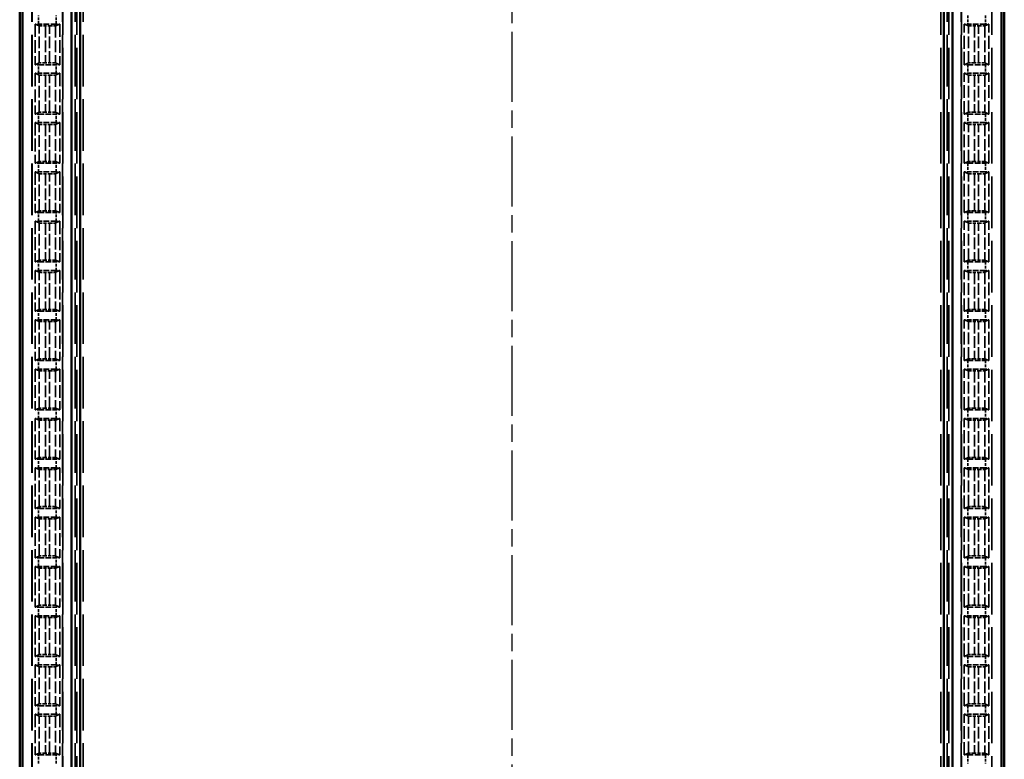
# Model space of a CAD drawing. Units: millimetres. Extents: x 1 to 840, y 1 to 593.
# Drawn here: x 271 to 351, y 238 to 299 of the extents above; entities that cross this region are included whole.
import ezdxf

# ---------------------------------------------------------------- set-up
doc = ezdxf.new("R2010")
doc.units = ezdxf.units.MM
for name, pattern in [('CHAIN', [0.3543, 0.2362, -0.0295, 0.0591, -0.0295]), ('DASH_DOT', [0.37, 0.24, -0.06, 0.01, -0.06]), ('DASHED', [0.2067, 0.1654, -0.0413])]:
    doc.linetypes.add(name, pattern=pattern)
for name, color, linetype, lineweight in [('Mittellinie (ISO)', 1, 'DASH_DOT', 25), ('Sichtbar (ISO)', 7, 'Continuous', 50), ('Verdeckt (ISO)', 5, 'DASHED', 35), ('Verdeckt schmal (ISO)', 5, 'DASHED', 35)]:
    doc.layers.add(name, color=color, linetype=linetype, lineweight=lineweight)

msp = doc.modelspace()

# ---------------------------------------------------------------- linework, layer by layer
at = {"layer": 'Mittellinie (ISO)', "linetype": 'CHAIN', "ltscale": 23.990969}
msp.add_line((310.8573231, 425.0295057), (310.8573231, 180.0295057), dxfattribs=at)
at = {"layer": 'Sichtbar (ISO)'}
for p, q in [((270.8573231, 416.5300197), (270.8573231, 188.5289917)), ((350.8573231, 188.5289917), (350.8573231, 416.5300197)), ((271.0798653, 193.9378326), (271.0798653, 411.1211788)), ((350.6347809, 411.1211788), (350.6347809, 193.9378326)), ((275.0798653, 409.2295057), (275.0798653, 195.8295057)), ((346.6347809, 195.8295057), (346.6347809, 409.2295057)), ((275.7735962, 196.4207788), (275.7735962, 408.6382326)), ((275.7823231, 408.6295057), (275.7823231, 196.4295057)), ((345.9323231, 196.4295057), (345.9323231, 408.6295057)), ((345.94105, 408.6382326), (345.94105, 196.4207788))]:
    msp.add_line(p, q, dxfattribs=at)
at = {"layer": 'Verdeckt (ISO)', "ltscale": 25.30237}
for p, q in [((271.8573231, 407.1295057), (271.8573231, 197.9295057)), ((274.3573231, 197.9295057), (274.3573231, 407.1295057)), ((275.3573231, 407.1295057), (275.3573231, 197.9295057)), ((346.3573231, 197.9295057), (346.3573231, 407.1295057)), ((347.3573231, 407.1295057), (347.3573231, 197.9295057)), ((349.8573231, 197.9295057), (349.8573231, 407.1295057))]:
    msp.add_line(p, q, dxfattribs=at)
at = {"layer": 'Verdeckt (ISO)', "ltscale": 29.513205}
for p, q in [((272.1073231, 298.1764586), (272.4439042, 298.0338441)), ((273.770742, 298.0338441), (274.1073231, 298.1764586)), ((347.6073231, 298.1764586), (347.9439042, 298.0338441)), ((349.270742, 298.0338441), (349.6073231, 298.1764586)), ((272.4439042, 295.0131673), (272.1073231, 294.8705528)), ((274.1073231, 294.8705528), (273.770742, 295.0131673)), ((347.9439042, 295.0131673), (347.6073231, 294.8705528)), ((349.6073231, 294.8705528), (349.270742, 295.0131673)), ((272.1073231, 294.1724586), (272.4439042, 294.0298441)), ((273.770742, 294.0298441), (274.1073231, 294.1724586)), ((347.6073231, 294.1724586), (347.9439042, 294.0298441)), ((349.270742, 294.0298441), (349.6073231, 294.1724586)), ((272.4439042, 291.0091673), (272.1073231, 290.8665528)), ((274.1073231, 290.8665528), (273.770742, 291.0091673)), ((347.9439042, 291.0091673), (347.6073231, 290.8665528)), ((349.6073231, 290.8665528), (349.270742, 291.0091673)), ((272.1073231, 290.1684586), (272.4439042, 290.0258441)), ((273.770742, 290.0258441), (274.1073231, 290.1684586)), ((347.6073231, 290.1684586), (347.9439042, 290.0258441)), ((349.270742, 290.0258441), (349.6073231, 290.1684586)), ((272.4439042, 287.0051673), (272.1073231, 286.8625528)), ((274.1073231, 286.8625528), (273.770742, 287.0051673)), ((347.9439042, 287.0051673), (347.6073231, 286.8625528)), ((349.6073231, 286.8625528), (349.270742, 287.0051673)), ((272.1073231, 286.1644586), (272.4439042, 286.0218441)), ((273.770742, 286.0218441), (274.1073231, 286.1644586)), ((347.6073231, 286.1644586), (347.9439042, 286.0218441)), ((349.270742, 286.0218441), (349.6073231, 286.1644586)), ((272.4439042, 283.0011673), (272.1073231, 282.8585528)), ((274.1073231, 282.8585528), (273.770742, 283.0011673)), ((347.9439042, 283.0011673), (347.6073231, 282.8585528)), ((349.6073231, 282.8585528), (349.270742, 283.0011673)), ((272.1073231, 282.1604586), (272.4439042, 282.0178441)), ((273.770742, 282.0178441), (274.1073231, 282.1604586)), ((347.6073231, 282.1604586), (347.9439042, 282.0178441)), ((349.270742, 282.0178441), (349.6073231, 282.1604586)), ((272.4439042, 278.9971673), (272.1073231, 278.8545528)), ((274.1073231, 278.8545528), (273.770742, 278.9971673)), ((347.9439042, 278.9971673), (347.6073231, 278.8545528)), ((349.6073231, 278.8545528), (349.270742, 278.9971673)), ((272.1073231, 278.1564586), (272.4439042, 278.0138441)), ((273.770742, 278.0138441), (274.1073231, 278.1564586)), ((347.6073231, 278.1564586), (347.9439042, 278.0138441)), ((349.270742, 278.0138441), (349.6073231, 278.1564586)), ((272.4439042, 274.9931673), (272.1073231, 274.8505528)), ((274.1073231, 274.8505528), (273.770742, 274.9931673)), ((347.9439042, 274.9931673), (347.6073231, 274.8505528)), ((349.6073231, 274.8505528), (349.270742, 274.9931673)), ((272.1073231, 274.1524586), (272.4439042, 274.0098441)), ((273.770742, 274.0098441), (274.1073231, 274.1524586)), ((347.6073231, 274.1524586), (347.9439042, 274.0098441)), ((349.270742, 274.0098441), (349.6073231, 274.1524586)), ((272.4439042, 270.9891673), (272.1073231, 270.8465528)), ((274.1073231, 270.8465528), (273.770742, 270.9891673)), ((347.9439042, 270.9891673), (347.6073231, 270.8465528)), ((349.6073231, 270.8465528), (349.270742, 270.9891673)), ((272.1073231, 270.1484586), (272.4439042, 270.0058441)), ((273.770742, 270.0058441), (274.1073231, 270.1484586)), ((347.6073231, 270.1484586), (347.9439042, 270.0058441)), ((349.270742, 270.0058441), (349.6073231, 270.1484586)), ((272.4439042, 266.9851673), (272.1073231, 266.8425528)), ((274.1073231, 266.8425528), (273.770742, 266.9851673)), ((347.9439042, 266.9851673), (347.6073231, 266.8425528)), ((349.6073231, 266.8425528), (349.270742, 266.9851673)), ((272.1073231, 266.1444586), (272.4439042, 266.0018441)), ((273.770742, 266.0018441), (274.1073231, 266.1444586)), ((347.6073231, 266.1444586), (347.9439042, 266.0018441)), ((349.270742, 266.0018441), (349.6073231, 266.1444586)), ((272.4439042, 262.9811673), (272.1073231, 262.8385528)), ((274.1073231, 262.8385528), (273.770742, 262.9811673)), ((347.9439042, 262.9811673), (347.6073231, 262.8385528)), ((349.6073231, 262.8385528), (349.270742, 262.9811673)), ((272.1073231, 262.1404586), (272.4439042, 261.9978441)), ((273.770742, 261.9978441), (274.1073231, 262.1404586)), ((347.6073231, 262.1404586), (347.9439042, 261.9978441)), ((349.270742, 261.9978441), (349.6073231, 262.1404586)), ((272.4439042, 258.9771673), (272.1073231, 258.8345528)), ((274.1073231, 258.8345528), (273.770742, 258.9771673)), ((347.9439042, 258.9771673), (347.6073231, 258.8345528)), ((349.6073231, 258.8345528), (349.270742, 258.9771673)), ((272.1073231, 258.1364586), (272.4439042, 257.9938441)), ((273.770742, 257.9938441), (274.1073231, 258.1364586)), ((347.6073231, 258.1364586), (347.9439042, 257.9938441)), ((349.270742, 257.9938441), (349.6073231, 258.1364586)), ((272.4439042, 254.9731673), (272.1073231, 254.8305528)), ((274.1073231, 254.8305528), (273.770742, 254.9731673)), ((347.9439042, 254.9731673), (347.6073231, 254.8305528)), ((349.6073231, 254.8305528), (349.270742, 254.9731673)), ((272.1073231, 254.1324586), (272.4439042, 253.9898441)), ((273.770742, 253.9898441), (274.1073231, 254.1324586)), ((347.6073231, 254.1324586), (347.9439042, 253.9898441)), ((349.270742, 253.9898441), (349.6073231, 254.1324586)), ((272.4439042, 250.9691673), (272.1073231, 250.8265528)), ((274.1073231, 250.8265528), (273.770742, 250.9691673)), ((347.9439042, 250.9691673), (347.6073231, 250.8265528)), ((349.6073231, 250.8265528), (349.270742, 250.9691673)), ((272.1073231, 250.1284586), (272.4439042, 249.9858441)), ((273.770742, 249.9858441), (274.1073231, 250.1284586)), ((347.6073231, 250.1284586), (347.9439042, 249.9858441)), ((349.270742, 249.9858441), (349.6073231, 250.1284586)), ((272.4439042, 246.9651673), (272.1073231, 246.8225528)), ((274.1073231, 246.8225528), (273.770742, 246.9651673)), ((347.9439042, 246.9651673), (347.6073231, 246.8225528)), ((349.6073231, 246.8225528), (349.270742, 246.9651673)), ((272.1073231, 246.1244586), (272.4439042, 245.9818441)), ((273.770742, 245.9818441), (274.1073231, 246.1244586)), ((347.6073231, 246.1244586), (347.9439042, 245.9818441)), ((349.270742, 245.9818441), (349.6073231, 246.1244586)), ((272.4439042, 242.9611673), (272.1073231, 242.8185528)), ((274.1073231, 242.8185528), (273.770742, 242.9611673)), ((347.9439042, 242.9611673), (347.6073231, 242.8185528)), ((349.6073231, 242.8185528), (349.270742, 242.9611673)), ((272.1073231, 242.1204586), (272.4439042, 241.9778441)), ((273.770742, 241.9778441), (274.1073231, 242.1204586)), ((347.6073231, 242.1204586), (347.9439042, 241.9778441)), ((349.270742, 241.9778441), (349.6073231, 242.1204586)), ((272.4439042, 238.9571673), (272.1073231, 238.8145528)), ((274.1073231, 238.8145528), (273.770742, 238.9571673)), ((347.9439042, 238.9571673), (347.6073231, 238.8145528)), ((349.6073231, 238.8145528), (349.270742, 238.9571673))]:
    msp.add_line(p, q, dxfattribs=at)
at = {"layer": 'Verdeckt (ISO)', "ltscale": 6.296648}
for p, q in [((272.1073231, 298.1764586), (272.1073231, 294.8705528)), ((274.1073231, 298.1764586), (274.1073231, 294.8705528)), ((347.6073231, 294.8705528), (347.6073231, 298.1764586)), ((349.6073231, 294.8705528), (349.6073231, 298.1764586)), ((272.1073231, 294.1724586), (272.1073231, 290.8665528)), ((274.1073231, 294.1724586), (274.1073231, 290.8665528)), ((347.6073231, 290.8665528), (347.6073231, 294.1724586)), ((349.6073231, 290.8665528), (349.6073231, 294.1724586)), ((272.1073231, 290.1684586), (272.1073231, 286.8625528)), ((274.1073231, 290.1684586), (274.1073231, 286.8625528)), ((347.6073231, 286.8625528), (347.6073231, 290.1684586)), ((349.6073231, 286.8625528), (349.6073231, 290.1684586)), ((272.1073231, 286.1644586), (272.1073231, 282.8585528)), ((274.1073231, 286.1644586), (274.1073231, 282.8585528)), ((347.6073231, 282.8585528), (347.6073231, 286.1644586)), ((349.6073231, 282.8585528), (349.6073231, 286.1644586)), ((272.1073231, 282.1604586), (272.1073231, 278.8545528)), ((274.1073231, 282.1604586), (274.1073231, 278.8545528)), ((347.6073231, 278.8545528), (347.6073231, 282.1604586)), ((349.6073231, 278.8545528), (349.6073231, 282.1604586)), ((272.1073231, 278.1564586), (272.1073231, 274.8505528)), ((274.1073231, 278.1564586), (274.1073231, 274.8505528)), ((347.6073231, 274.8505528), (347.6073231, 278.1564586)), ((349.6073231, 274.8505528), (349.6073231, 278.1564586)), ((272.1073231, 274.1524586), (272.1073231, 270.8465528)), ((274.1073231, 274.1524586), (274.1073231, 270.8465528)), ((347.6073231, 270.8465528), (347.6073231, 274.1524586)), ((349.6073231, 270.8465528), (349.6073231, 274.1524586)), ((272.1073231, 270.1484586), (272.1073231, 266.8425528)), ((274.1073231, 270.1484586), (274.1073231, 266.8425528)), ((347.6073231, 266.8425528), (347.6073231, 270.1484586)), ((349.6073231, 266.8425528), (349.6073231, 270.1484586)), ((272.1073231, 266.1444586), (272.1073231, 262.8385528)), ((274.1073231, 266.1444586), (274.1073231, 262.8385528)), ((347.6073231, 262.8385528), (347.6073231, 266.1444586)), ((349.6073231, 262.8385528), (349.6073231, 266.1444586)), ((272.1073231, 262.1404586), (272.1073231, 258.8345528)), ((274.1073231, 262.1404586), (274.1073231, 258.8345528)), ((347.6073231, 258.8345528), (347.6073231, 262.1404586)), ((349.6073231, 258.8345528), (349.6073231, 262.1404586)), ((272.1073231, 258.1364586), (272.1073231, 254.8305528)), ((274.1073231, 258.1364586), (274.1073231, 254.8305528)), ((347.6073231, 254.8305528), (347.6073231, 258.1364586)), ((349.6073231, 254.8305528), (349.6073231, 258.1364586)), ((272.1073231, 254.1324586), (272.1073231, 250.8265528)), ((274.1073231, 254.1324586), (274.1073231, 250.8265528)), ((347.6073231, 250.8265528), (347.6073231, 254.1324586)), ((349.6073231, 250.8265528), (349.6073231, 254.1324586)), ((272.1073231, 250.1284586), (272.1073231, 246.8225528)), ((274.1073231, 250.1284586), (274.1073231, 246.8225528)), ((347.6073231, 246.8225528), (347.6073231, 250.1284586)), ((349.6073231, 246.8225528), (349.6073231, 250.1284586)), ((272.1073231, 246.1244586), (272.1073231, 242.8185528)), ((274.1073231, 246.1244586), (274.1073231, 242.8185528)), ((347.6073231, 242.8185528), (347.6073231, 246.1244586)), ((349.6073231, 242.8185528), (349.6073231, 246.1244586)), ((272.1073231, 242.1204586), (272.1073231, 238.8145528)), ((274.1073231, 242.1204586), (274.1073231, 238.8145528)), ((347.6073231, 238.8145528), (347.6073231, 242.1204586)), ((349.6073231, 238.8145528), (349.6073231, 242.1204586))]:
    msp.add_line(p, q, dxfattribs=at)
at = {"layer": 'Verdeckt (ISO)', "ltscale": 2.767113}
for p, q in [((273.8337415, 298.1755057), (272.3809047, 298.1755057)), ((349.3337415, 298.1755057), (347.8809047, 298.1755057)), ((272.3809047, 294.8715057), (273.8337415, 294.8715057)), ((347.8809047, 294.8715057), (349.3337415, 294.8715057)), ((273.8337415, 294.1715057), (272.3809047, 294.1715057)), ((349.3337415, 294.1715057), (347.8809047, 294.1715057)), ((272.3809047, 290.8675057), (273.8337415, 290.8675057)), ((347.8809047, 290.8675057), (349.3337415, 290.8675057)), ((273.8337415, 290.1675057), (272.3809047, 290.1675057)), ((349.3337415, 290.1675057), (347.8809047, 290.1675057)), ((272.3809047, 286.8635057), (273.8337415, 286.8635057)), ((347.8809047, 286.8635057), (349.3337415, 286.8635057)), ((273.8337415, 286.1635057), (272.3809047, 286.1635057)), ((349.3337415, 286.1635057), (347.8809047, 286.1635057)), ((272.3809047, 282.8595057), (273.8337415, 282.8595057)), ((347.8809047, 282.8595057), (349.3337415, 282.8595057)), ((273.8337415, 282.1595057), (272.3809047, 282.1595057)), ((349.3337415, 282.1595057), (347.8809047, 282.1595057)), ((272.3809047, 278.8555057), (273.8337415, 278.8555057)), ((347.8809047, 278.8555057), (349.3337415, 278.8555057)), ((273.8337415, 278.1555057), (272.3809047, 278.1555057)), ((349.3337415, 278.1555057), (347.8809047, 278.1555057)), ((272.3809047, 274.8515057), (273.8337415, 274.8515057)), ((347.8809047, 274.8515057), (349.3337415, 274.8515057)), ((273.8337415, 274.1515057), (272.3809047, 274.1515057)), ((349.3337415, 274.1515057), (347.8809047, 274.1515057)), ((272.3809047, 270.8475057), (273.8337415, 270.8475057)), ((347.8809047, 270.8475057), (349.3337415, 270.8475057)), ((273.8337415, 270.1475057), (272.3809047, 270.1475057)), ((349.3337415, 270.1475057), (347.8809047, 270.1475057)), ((272.3809047, 266.8435057), (273.8337415, 266.8435057)), ((347.8809047, 266.8435057), (349.3337415, 266.8435057)), ((273.8337415, 266.1435057), (272.3809047, 266.1435057)), ((349.3337415, 266.1435057), (347.8809047, 266.1435057)), ((272.3809047, 262.8395057), (273.8337415, 262.8395057)), ((347.8809047, 262.8395057), (349.3337415, 262.8395057)), ((273.8337415, 262.1395057), (272.3809047, 262.1395057)), ((349.3337415, 262.1395057), (347.8809047, 262.1395057)), ((272.3809047, 258.8355057), (273.8337415, 258.8355057)), ((347.8809047, 258.8355057), (349.3337415, 258.8355057)), ((273.8337415, 258.1355057), (272.3809047, 258.1355057)), ((349.3337415, 258.1355057), (347.8809047, 258.1355057)), ((272.3809047, 254.8315057), (273.8337415, 254.8315057)), ((347.8809047, 254.8315057), (349.3337415, 254.8315057)), ((273.8337415, 254.1315057), (272.3809047, 254.1315057)), ((349.3337415, 254.1315057), (347.8809047, 254.1315057)), ((272.3809047, 250.8275057), (273.8337415, 250.8275057)), ((347.8809047, 250.8275057), (349.3337415, 250.8275057)), ((273.8337415, 250.1275057), (272.3809047, 250.1275057)), ((349.3337415, 250.1275057), (347.8809047, 250.1275057)), ((272.3809047, 246.8235057), (273.8337415, 246.8235057)), ((347.8809047, 246.8235057), (349.3337415, 246.8235057)), ((273.8337415, 246.1235057), (272.3809047, 246.1235057)), ((349.3337415, 246.1235057), (347.8809047, 246.1235057)), ((272.3809047, 242.8195057), (273.8337415, 242.8195057)), ((347.8809047, 242.8195057), (349.3337415, 242.8195057)), ((273.8337415, 242.1195057), (272.3809047, 242.1195057)), ((349.3337415, 242.1195057), (347.8809047, 242.1195057)), ((272.3809047, 238.8155057), (273.8337415, 238.8155057)), ((347.8809047, 238.8155057), (349.3337415, 238.8155057))]:
    msp.add_line(p, q, dxfattribs=at)
at = {"layer": 'Verdeckt (ISO)', "ltscale": 0.623152}
for p, q in [((272.9437139, 298.0281583), (273.2709324, 298.0281583)), ((348.4437139, 298.0281583), (348.7709324, 298.0281583)), ((273.2709324, 295.0188531), (272.9437139, 295.0188531)), ((348.7709324, 295.0188531), (348.4437139, 295.0188531)), ((272.9437139, 294.0241583), (273.2709324, 294.0241583)), ((348.4437139, 294.0241583), (348.7709324, 294.0241583)), ((273.2709324, 291.0148531), (272.9437139, 291.0148531)), ((348.7709324, 291.0148531), (348.4437139, 291.0148531)), ((272.9437139, 290.0201583), (273.2709324, 290.0201583)), ((348.4437139, 290.0201583), (348.7709324, 290.0201583)), ((273.2709324, 287.0108531), (272.9437139, 287.0108531)), ((348.7709324, 287.0108531), (348.4437139, 287.0108531)), ((272.9437139, 286.0161583), (273.2709324, 286.0161583)), ((348.4437139, 286.0161583), (348.7709324, 286.0161583)), ((273.2709324, 283.0068531), (272.9437139, 283.0068531)), ((348.7709324, 283.0068531), (348.4437139, 283.0068531)), ((272.9437139, 282.0121583), (273.2709324, 282.0121583)), ((348.4437139, 282.0121583), (348.7709324, 282.0121583)), ((273.2709324, 279.0028531), (272.9437139, 279.0028531)), ((348.7709324, 279.0028531), (348.4437139, 279.0028531)), ((272.9437139, 278.0081583), (273.2709324, 278.0081583)), ((348.4437139, 278.0081583), (348.7709324, 278.0081583)), ((273.2709324, 274.9988531), (272.9437139, 274.9988531)), ((348.7709324, 274.9988531), (348.4437139, 274.9988531)), ((272.9437139, 274.0041583), (273.2709324, 274.0041583)), ((348.4437139, 274.0041583), (348.7709324, 274.0041583)), ((273.2709324, 270.9948531), (272.9437139, 270.9948531)), ((348.7709324, 270.9948531), (348.4437139, 270.9948531)), ((272.9437139, 270.0001583), (273.2709324, 270.0001583)), ((348.4437139, 270.0001583), (348.7709324, 270.0001583)), ((273.2709324, 266.9908531), (272.9437139, 266.9908531)), ((348.7709324, 266.9908531), (348.4437139, 266.9908531)), ((272.9437139, 265.9961583), (273.2709324, 265.9961583)), ((348.4437139, 265.9961583), (348.7709324, 265.9961583)), ((273.2709324, 262.9868531), (272.9437139, 262.9868531)), ((348.7709324, 262.9868531), (348.4437139, 262.9868531)), ((272.9437139, 261.9921583), (273.2709324, 261.9921583)), ((348.4437139, 261.9921583), (348.7709324, 261.9921583)), ((273.2709324, 258.9828531), (272.9437139, 258.9828531)), ((348.7709324, 258.9828531), (348.4437139, 258.9828531)), ((272.9437139, 257.9881583), (273.2709324, 257.9881583)), ((348.4437139, 257.9881583), (348.7709324, 257.9881583)), ((273.2709324, 254.9788531), (272.9437139, 254.9788531)), ((348.7709324, 254.9788531), (348.4437139, 254.9788531)), ((272.9437139, 253.9841583), (273.2709324, 253.9841583)), ((348.4437139, 253.9841583), (348.7709324, 253.9841583)), ((273.2709324, 250.9748531), (272.9437139, 250.9748531)), ((348.7709324, 250.9748531), (348.4437139, 250.9748531)), ((272.9437139, 249.9801583), (273.2709324, 249.9801583)), ((348.4437139, 249.9801583), (348.7709324, 249.9801583)), ((273.2709324, 246.9708531), (272.9437139, 246.9708531)), ((348.7709324, 246.9708531), (348.4437139, 246.9708531)), ((272.9437139, 245.9761583), (273.2709324, 245.9761583)), ((348.4437139, 245.9761583), (348.7709324, 245.9761583)), ((273.2709324, 242.9668531), (272.9437139, 242.9668531)), ((348.7709324, 242.9668531), (348.4437139, 242.9668531)), ((272.9437139, 241.9721583), (273.2709324, 241.9721583)), ((348.4437139, 241.9721583), (348.7709324, 241.9721583)), ((273.2709324, 238.9628531), (272.9437139, 238.9628531)), ((348.7709324, 238.9628531), (348.4437139, 238.9628531))]:
    msp.add_line(p, q, dxfattribs=at)
at = {"layer": 'Verdeckt (ISO)', "ltscale": 0.551286}
for centre, start_param, end_param in [((272.3809047, 298.1813528), 0.9918250428, 1.5707963268), ((273.8337415, 298.1813528), 1.5707963268, 2.1497676108), ((347.8809047, 298.1813528), 0.9918250428, 1.5707963268), ((349.3337415, 298.1813528), 1.5707963268, 2.1497676108), ((272.3809047, 294.8656586), 4.7123889804, 5.2913602644), ((273.8337415, 294.8656586), 4.1334176964, 4.7123889804), ((347.8809047, 294.8656586), 4.7123889804, 5.2913602644), ((349.3337415, 294.8656586), 4.1334176964, 4.7123889804), ((272.3809047, 294.1773528), 0.9918250428, 1.5707963268), ((273.8337415, 294.1773528), 1.5707963268, 2.1497676108), ((347.8809047, 294.1773528), 0.9918250428, 1.5707963268), ((349.3337415, 294.1773528), 1.5707963268, 2.1497676108), ((272.3809047, 290.8616586), 4.7123889804, 5.2913602644), ((273.8337415, 290.8616586), 4.1334176964, 4.7123889804), ((347.8809047, 290.8616586), 4.7123889804, 5.2913602644), ((349.3337415, 290.8616586), 4.1334176964, 4.7123889804), ((272.3809047, 290.1733528), 0.9918250428, 1.5707963268), ((273.8337415, 290.1733528), 1.5707963268, 2.1497676108), ((347.8809047, 290.1733528), 0.9918250428, 1.5707963268), ((349.3337415, 290.1733528), 1.5707963268, 2.1497676108), ((272.3809047, 286.8576586), 4.7123889804, 5.2913602644), ((273.8337415, 286.8576586), 4.1334176964, 4.7123889804), ((347.8809047, 286.8576586), 4.7123889804, 5.2913602644), ((349.3337415, 286.8576586), 4.1334176964, 4.7123889804), ((272.3809047, 286.1693528), 0.9918250428, 1.5707963268), ((273.8337415, 286.1693528), 1.5707963268, 2.1497676108), ((347.8809047, 286.1693528), 0.9918250428, 1.5707963268), ((349.3337415, 286.1693528), 1.5707963268, 2.1497676108), ((272.3809047, 282.8536586), 4.7123889804, 5.2913602644), ((273.8337415, 282.8536586), 4.1334176964, 4.7123889804), ((347.8809047, 282.8536586), 4.7123889804, 5.2913602644), ((349.3337415, 282.8536586), 4.1334176964, 4.7123889804), ((272.3809047, 282.1653528), 0.9918250428, 1.5707963268), ((273.8337415, 282.1653528), 1.5707963268, 2.1497676108), ((347.8809047, 282.1653528), 0.9918250428, 1.5707963268), ((349.3337415, 282.1653528), 1.5707963268, 2.1497676108), ((272.3809047, 278.8496586), 4.7123889804, 5.2913602644), ((273.8337415, 278.8496586), 4.1334176964, 4.7123889804), ((347.8809047, 278.8496586), 4.7123889804, 5.2913602644), ((349.3337415, 278.8496586), 4.1334176964, 4.7123889804), ((272.3809047, 278.1613528), 0.9918250428, 1.5707963268), ((273.8337415, 278.1613528), 1.5707963268, 2.1497676108), ((347.8809047, 278.1613528), 0.9918250428, 1.5707963268), ((349.3337415, 278.1613528), 1.5707963268, 2.1497676108), ((272.3809047, 274.8456586), 4.7123889804, 5.2913602644), ((273.8337415, 274.8456586), 4.1334176964, 4.7123889804), ((347.8809047, 274.8456586), 4.7123889804, 5.2913602644), ((349.3337415, 274.8456586), 4.1334176964, 4.7123889804), ((272.3809047, 274.1573528), 0.9918250428, 1.5707963268), ((273.8337415, 274.1573528), 1.5707963268, 2.1497676108), ((347.8809047, 274.1573528), 0.9918250428, 1.5707963268), ((349.3337415, 274.1573528), 1.5707963268, 2.1497676108), ((272.3809047, 270.8416586), 4.7123889804, 5.2913602644), ((273.8337415, 270.8416586), 4.1334176964, 4.7123889804), ((347.8809047, 270.8416586), 4.7123889804, 5.2913602644), ((349.3337415, 270.8416586), 4.1334176964, 4.7123889804), ((272.3809047, 270.1533528), 0.9918250428, 1.5707963268), ((273.8337415, 270.1533528), 1.5707963268, 2.1497676108), ((347.8809047, 270.1533528), 0.9918250428, 1.5707963268), ((349.3337415, 270.1533528), 1.5707963268, 2.1497676108), ((272.3809047, 266.8376586), 4.7123889804, 5.2913602644), ((273.8337415, 266.8376586), 4.1334176964, 4.7123889804), ((347.8809047, 266.8376586), 4.7123889804, 5.2913602644), ((349.3337415, 266.8376586), 4.1334176964, 4.7123889804), ((272.3809047, 266.1493528), 0.9918250428, 1.5707963268), ((273.8337415, 266.1493528), 1.5707963268, 2.1497676108), ((347.8809047, 266.1493528), 0.9918250428, 1.5707963268), ((349.3337415, 266.1493528), 1.5707963268, 2.1497676108), ((272.3809047, 262.8336586), 4.7123889804, 5.2913602644), ((273.8337415, 262.8336586), 4.1334176964, 4.7123889804), ((347.8809047, 262.8336586), 4.7123889804, 5.2913602644), ((349.3337415, 262.8336586), 4.1334176964, 4.7123889804), ((272.3809047, 262.1453528), 0.9918250428, 1.5707963268), ((273.8337415, 262.1453528), 1.5707963268, 2.1497676108), ((347.8809047, 262.1453528), 0.9918250428, 1.5707963268), ((349.3337415, 262.1453528), 1.5707963268, 2.1497676108), ((272.3809047, 258.8296586), 4.7123889804, 5.2913602644), ((273.8337415, 258.8296586), 4.1334176964, 4.7123889804), ((347.8809047, 258.8296586), 4.7123889804, 5.2913602644), ((349.3337415, 258.8296586), 4.1334176964, 4.7123889804), ((272.3809047, 258.1413528), 0.9918250428, 1.5707963268), ((273.8337415, 258.1413528), 1.5707963268, 2.1497676108), ((347.8809047, 258.1413528), 0.9918250428, 1.5707963268), ((349.3337415, 258.1413528), 1.5707963268, 2.1497676108), ((272.3809047, 254.8256586), 4.7123889804, 5.2913602644), ((273.8337415, 254.8256586), 4.1334176964, 4.7123889804), ((347.8809047, 254.8256586), 4.7123889804, 5.2913602644), ((349.3337415, 254.8256586), 4.1334176964, 4.7123889804), ((272.3809047, 254.1373528), 0.9918250428, 1.5707963268), ((273.8337415, 254.1373528), 1.5707963268, 2.1497676108), ((347.8809047, 254.1373528), 0.9918250428, 1.5707963268), ((349.3337415, 254.1373528), 1.5707963268, 2.1497676108), ((272.3809047, 250.8216586), 4.7123889804, 5.2913602644), ((273.8337415, 250.8216586), 4.1334176964, 4.7123889804), ((347.8809047, 250.8216586), 4.7123889804, 5.2913602644), ((349.3337415, 250.8216586), 4.1334176964, 4.7123889804), ((272.3809047, 250.1333528), 0.9918250428, 1.5707963268), ((273.8337415, 250.1333528), 1.5707963268, 2.1497676108), ((347.8809047, 250.1333528), 0.9918250428, 1.5707963268), ((349.3337415, 250.1333528), 1.5707963268, 2.1497676108), ((272.3809047, 246.8176586), 4.7123889804, 5.2913602644), ((273.8337415, 246.8176586), 4.1334176964, 4.7123889804), ((347.8809047, 246.8176586), 4.7123889804, 5.2913602644), ((349.3337415, 246.8176586), 4.1334176964, 4.7123889804), ((272.3809047, 246.1293528), 0.9918250428, 1.5707963268), ((273.8337415, 246.1293528), 1.5707963268, 2.1497676108), ((347.8809047, 246.1293528), 0.9918250428, 1.5707963268), ((349.3337415, 246.1293528), 1.5707963268, 2.1497676108), ((272.3809047, 242.8136586), 4.7123889804, 5.2913602644), ((273.8337415, 242.8136586), 4.1334176964, 4.7123889804), ((347.8809047, 242.8136586), 4.7123889804, 5.2913602644), ((349.3337415, 242.8136586), 4.1334176964, 4.7123889804), ((272.3809047, 242.1253528), 0.9918250428, 1.5707963268), ((273.8337415, 242.1253528), 1.5707963268, 2.1497676108), ((347.8809047, 242.1253528), 0.9918250428, 1.5707963268), ((349.3337415, 242.1253528), 1.5707963268, 2.1497676108), ((272.3809047, 238.8096586), 4.7123889804, 5.2913602644), ((273.8337415, 238.8096586), 4.1334176964, 4.7123889804), ((347.8809047, 238.8096586), 4.7123889804, 5.2913602644), ((349.3337415, 238.8096586), 4.1334176964, 4.7123889804)]:
    msp.add_ellipse(centre, major_axis=(-0.5, 0), ratio=0.011694239, start_param=start_param, end_param=end_param, dxfattribs=at)
at = {"layer": 'Verdeckt (ISO)', "ltscale": 1.469617}
for centre, major_axis, start_param, end_param in [((272.9437139, 298.0340054), (0.5, 0), 3.1691849329, 4.7123889804), ((273.2709324, 298.0340054), (0.5, 0), 4.7123889804, 6.2555930218), ((348.4437139, 298.0340054), (0.5, 0), 3.1691849389, 4.7123889804), ((348.7709324, 298.0340054), (0.5, 0), 4.7123889804, 6.2555930277), ((272.9437139, 295.013006), (-0.5, 0), 4.7123889804, 6.2555930279), ((273.2709324, 295.013006), (-0.5, 0), 3.1691849389, 4.7123889804), ((348.4437139, 295.013006), (-0.5, 0), 4.7123889804, 6.2555930218), ((348.7709324, 295.013006), (-0.5, 0), 3.169184933, 4.7123889804), ((272.9437139, 294.0300054), (0.5, 0), 3.1691849329, 4.7123889804), ((273.2709324, 294.0300054), (0.5, 0), 4.7123889804, 6.2555930218), ((348.4437139, 294.0300054), (0.5, 0), 3.1691849389, 4.7123889804), ((348.7709324, 294.0300054), (0.5, 0), 4.7123889804, 6.2555930277), ((272.9437139, 291.009006), (-0.5, 0), 4.7123889804, 6.2555930279), ((273.2709324, 291.009006), (-0.5, 0), 3.1691849389, 4.7123889804), ((348.4437139, 291.009006), (-0.5, 0), 4.7123889804, 6.2555930218), ((348.7709324, 291.009006), (-0.5, 0), 3.169184933, 4.7123889804), ((272.9437139, 290.0260054), (0.5, 0), 3.1691849329, 4.7123889804), ((273.2709324, 290.0260054), (0.5, 0), 4.7123889804, 6.2555930218), ((348.4437139, 290.0260054), (0.5, 0), 3.1691849389, 4.7123889804), ((348.7709324, 290.0260054), (0.5, 0), 4.7123889804, 6.2555930277), ((272.9437139, 287.005006), (-0.5, 0), 4.7123889804, 6.2555930279), ((273.2709324, 287.005006), (-0.5, 0), 3.1691849389, 4.7123889804), ((348.4437139, 287.005006), (-0.5, 0), 4.7123889804, 6.2555930218), ((348.7709324, 287.005006), (-0.5, 0), 3.169184933, 4.7123889804), ((272.9437139, 286.0220054), (0.5, 0), 3.1691849329, 4.7123889804), ((273.2709324, 286.0220054), (0.5, 0), 4.7123889804, 6.2555930218), ((348.4437139, 286.0220054), (0.5, 0), 3.1691849389, 4.7123889804), ((348.7709324, 286.0220054), (0.5, 0), 4.7123889804, 6.2555930277), ((272.9437139, 283.001006), (-0.5, 0), 4.7123889804, 6.2555930279), ((273.2709324, 283.001006), (-0.5, 0), 3.1691849389, 4.7123889804), ((348.4437139, 283.001006), (-0.5, 0), 4.7123889804, 6.2555930218), ((348.7709324, 283.001006), (-0.5, 0), 3.169184933, 4.7123889804), ((272.9437139, 282.0180054), (0.5, 0), 3.1691849329, 4.7123889804), ((273.2709324, 282.0180054), (0.5, 0), 4.7123889804, 6.2555930218), ((348.4437139, 282.0180054), (0.5, 0), 3.1691849389, 4.7123889804), ((348.7709324, 282.0180054), (0.5, 0), 4.7123889804, 6.2555930277), ((272.9437139, 278.997006), (-0.5, 0), 4.7123889804, 6.2555930279), ((273.2709324, 278.997006), (-0.5, 0), 3.1691849389, 4.7123889804), ((348.4437139, 278.997006), (-0.5, 0), 4.7123889804, 6.2555930218), ((348.7709324, 278.997006), (-0.5, 0), 3.169184933, 4.7123889804), ((272.9437139, 278.0140054), (0.5, 0), 3.1691849329, 4.7123889804), ((273.2709324, 278.0140054), (0.5, 0), 4.7123889804, 6.2555930218), ((348.4437139, 278.0140054), (0.5, 0), 3.1691849389, 4.7123889804), ((348.7709324, 278.0140054), (0.5, 0), 4.7123889804, 6.2555930277), ((272.9437139, 274.993006), (-0.5, 0), 4.7123889804, 6.2555930279), ((273.2709324, 274.993006), (-0.5, 0), 3.1691849389, 4.7123889804), ((348.4437139, 274.993006), (-0.5, 0), 4.7123889804, 6.2555930218), ((348.7709324, 274.993006), (-0.5, 0), 3.169184933, 4.7123889804), ((272.9437139, 274.0100054), (0.5, 0), 3.1691849329, 4.7123889804), ((273.2709324, 274.0100054), (0.5, 0), 4.7123889804, 6.2555930218), ((348.4437139, 274.0100054), (0.5, 0), 3.1691849389, 4.7123889804), ((348.7709324, 274.0100054), (0.5, 0), 4.7123889804, 6.2555930277), ((272.9437139, 270.989006), (-0.5, 0), 4.7123889804, 6.2555930279), ((273.2709324, 270.989006), (-0.5, 0), 3.1691849389, 4.7123889804), ((348.4437139, 270.989006), (-0.5, 0), 4.7123889804, 6.2555930218), ((348.7709324, 270.989006), (-0.5, 0), 3.169184933, 4.7123889804), ((272.9437139, 270.0060054), (0.5, 0), 3.1691849329, 4.7123889804), ((273.2709324, 270.0060054), (0.5, 0), 4.7123889804, 6.2555930218), ((348.4437139, 270.0060054), (0.5, 0), 3.1691849389, 4.7123889804), ((348.7709324, 270.0060054), (0.5, 0), 4.7123889804, 6.2555930277), ((272.9437139, 266.985006), (-0.5, 0), 4.7123889804, 6.2555930279), ((273.2709324, 266.985006), (-0.5, 0), 3.1691849389, 4.7123889804), ((348.4437139, 266.985006), (-0.5, 0), 4.7123889804, 6.2555930218), ((348.7709324, 266.985006), (-0.5, 0), 3.169184933, 4.7123889804), ((272.9437139, 266.0020054), (0.5, 0), 3.1691849329, 4.7123889804), ((273.2709324, 266.0020054), (0.5, 0), 4.7123889804, 6.2555930218), ((348.4437139, 266.0020054), (0.5, 0), 3.1691849389, 4.7123889804), ((348.7709324, 266.0020054), (0.5, 0), 4.7123889804, 6.2555930277), ((272.9437139, 262.981006), (-0.5, 0), 4.7123889804, 6.2555930279), ((273.2709324, 262.981006), (-0.5, 0), 3.1691849389, 4.7123889804), ((348.4437139, 262.981006), (-0.5, 0), 4.7123889804, 6.2555930218), ((348.7709324, 262.981006), (-0.5, 0), 3.169184933, 4.7123889804), ((272.9437139, 261.9980054), (0.5, 0), 3.1691849329, 4.7123889804), ((273.2709324, 261.9980054), (0.5, 0), 4.7123889804, 6.2555930218), ((348.4437139, 261.9980054), (0.5, 0), 3.1691849389, 4.7123889804), ((348.7709324, 261.9980054), (0.5, 0), 4.7123889804, 6.2555930277), ((272.9437139, 258.977006), (-0.5, 0), 4.7123889804, 6.2555930279), ((273.2709324, 258.977006), (-0.5, 0), 3.1691849389, 4.7123889804), ((348.4437139, 258.977006), (-0.5, 0), 4.7123889804, 6.2555930218), ((348.7709324, 258.977006), (-0.5, 0), 3.169184933, 4.7123889804), ((272.9437139, 257.9940054), (0.5, 0), 3.1691849329, 4.7123889804), ((273.2709324, 257.9940054), (0.5, 0), 4.7123889804, 6.2555930218), ((348.4437139, 257.9940054), (0.5, 0), 3.1691849389, 4.7123889804), ((348.7709324, 257.9940054), (0.5, 0), 4.7123889804, 6.2555930277), ((272.9437139, 254.973006), (-0.5, 0), 4.7123889804, 6.2555930279), ((273.2709324, 254.973006), (-0.5, 0), 3.1691849389, 4.7123889804), ((348.4437139, 254.973006), (-0.5, 0), 4.7123889804, 6.2555930218), ((348.7709324, 254.973006), (-0.5, 0), 3.169184933, 4.7123889804), ((272.9437139, 253.9900054), (0.5, 0), 3.1691849329, 4.7123889804), ((273.2709324, 253.9900054), (0.5, 0), 4.7123889804, 6.2555930218), ((348.4437139, 253.9900054), (0.5, 0), 3.1691849389, 4.7123889804), ((348.7709324, 253.9900054), (0.5, 0), 4.7123889804, 6.2555930277), ((272.9437139, 250.969006), (-0.5, 0), 4.7123889804, 6.2555930279), ((273.2709324, 250.969006), (-0.5, 0), 3.1691849389, 4.7123889804), ((348.4437139, 250.969006), (-0.5, 0), 4.7123889804, 6.2555930218), ((348.7709324, 250.969006), (-0.5, 0), 3.169184933, 4.7123889804), ((272.9437139, 249.9860054), (0.5, 0), 3.1691849329, 4.7123889804), ((273.2709324, 249.9860054), (0.5, 0), 4.7123889804, 6.2555930218), ((348.4437139, 249.9860054), (0.5, 0), 3.1691849389, 4.7123889804), ((348.7709324, 249.9860054), (0.5, 0), 4.7123889804, 6.2555930277), ((272.9437139, 246.965006), (-0.5, 0), 4.7123889804, 6.2555930279), ((273.2709324, 246.965006), (-0.5, 0), 3.1691849389, 4.7123889804), ((348.4437139, 246.965006), (-0.5, 0), 4.7123889804, 6.2555930218), ((348.7709324, 246.965006), (-0.5, 0), 3.169184933, 4.7123889804), ((272.9437139, 245.9820054), (0.5, 0), 3.1691849329, 4.7123889804), ((273.2709324, 245.9820054), (0.5, 0), 4.7123889804, 6.2555930218), ((348.4437139, 245.9820054), (0.5, 0), 3.1691849389, 4.7123889804), ((348.7709324, 245.9820054), (0.5, 0), 4.7123889804, 6.2555930277), ((272.9437139, 242.961006), (-0.5, 0), 4.7123889804, 6.2555930279), ((273.2709324, 242.961006), (-0.5, 0), 3.1691849389, 4.7123889804), ((348.4437139, 242.961006), (-0.5, 0), 4.7123889804, 6.2555930218), ((348.7709324, 242.961006), (-0.5, 0), 3.169184933, 4.7123889804), ((272.9437139, 241.9780054), (0.5, 0), 3.1691849329, 4.7123889804), ((273.2709324, 241.9780054), (0.5, 0), 4.7123889804, 6.2555930218), ((348.4437139, 241.9780054), (0.5, 0), 3.1691849389, 4.7123889804), ((348.7709324, 241.9780054), (0.5, 0), 4.7123889804, 6.2555930277), ((272.9437139, 238.957006), (-0.5, 0), 4.7123889804, 6.2555930279), ((273.2709324, 238.957006), (-0.5, 0), 3.1691849389, 4.7123889804), ((348.4437139, 238.957006), (-0.5, 0), 4.7123889804, 6.2555930218), ((348.7709324, 238.957006), (-0.5, 0), 3.169184933, 4.7123889804)]:
    msp.add_ellipse(centre, major_axis=major_axis, ratio=0.011694239, start_param=start_param, end_param=end_param, dxfattribs=at)
at = {"layer": 'Verdeckt schmal (ISO)', "ltscale": 25.30237}
for p, q in [((271.8809237, 407.1295057), (271.8809237, 197.9295057)), ((274.3337225, 407.1295057), (274.3337225, 197.9295057)), ((275.5013545, 197.9295057), (275.5013545, 407.1295057)), ((276.0013355, 407.1295057), (276.0013355, 197.9295057)), ((345.7133108, 197.9295057), (345.7133108, 407.1295057)), ((346.2132917, 407.1295057), (346.2132917, 197.9295057)), ((347.3809237, 197.9295057), (347.3809237, 407.1295057)), ((349.8337225, 197.9295057), (349.8337225, 407.1295057))]:
    msp.add_line(p, q, dxfattribs=at)
at = {"layer": 'Verdeckt schmal (ISO)', "ltscale": 1.333188}
for p, q in [((272.3809047, 298.1755057), (272.3809047, 298.8755057)), ((273.8337415, 298.1755057), (273.8337415, 298.8755057)), ((347.8809047, 298.8755057), (347.8809047, 298.1755057)), ((349.3337415, 298.8755057), (349.3337415, 298.1755057)), ((272.3809047, 294.1715057), (272.3809047, 294.8715057)), ((273.8337415, 294.1715057), (273.8337415, 294.8715057)), ((347.8809047, 294.8715057), (347.8809047, 294.1715057)), ((349.3337415, 294.8715057), (349.3337415, 294.1715057)), ((272.3809047, 290.1675057), (272.3809047, 290.8675057)), ((273.8337415, 290.1675057), (273.8337415, 290.8675057)), ((347.8809047, 290.8675057), (347.8809047, 290.1675057)), ((349.3337415, 290.8675057), (349.3337415, 290.1675057)), ((272.3809047, 286.1635057), (272.3809047, 286.8635057)), ((273.8337415, 286.1635057), (273.8337415, 286.8635057)), ((347.8809047, 286.8635057), (347.8809047, 286.1635057)), ((349.3337415, 286.8635057), (349.3337415, 286.1635057)), ((272.3809047, 282.1595057), (272.3809047, 282.8595057)), ((273.8337415, 282.1595057), (273.8337415, 282.8595057)), ((347.8809047, 282.8595057), (347.8809047, 282.1595057)), ((349.3337415, 282.8595057), (349.3337415, 282.1595057)), ((272.3809047, 278.1555057), (272.3809047, 278.8555057)), ((273.8337415, 278.1555057), (273.8337415, 278.8555057)), ((347.8809047, 278.8555057), (347.8809047, 278.1555057)), ((349.3337415, 278.8555057), (349.3337415, 278.1555057)), ((272.3809047, 274.1515057), (272.3809047, 274.8515057)), ((273.8337415, 274.1515057), (273.8337415, 274.8515057)), ((347.8809047, 274.8515057), (347.8809047, 274.1515057)), ((349.3337415, 274.8515057), (349.3337415, 274.1515057)), ((272.3809047, 270.1475057), (272.3809047, 270.8475057)), ((273.8337415, 270.1475057), (273.8337415, 270.8475057)), ((347.8809047, 270.8475057), (347.8809047, 270.1475057)), ((349.3337415, 270.8475057), (349.3337415, 270.1475057)), ((272.3809047, 266.1435057), (272.3809047, 266.8435057)), ((273.8337415, 266.1435057), (273.8337415, 266.8435057)), ((347.8809047, 266.8435057), (347.8809047, 266.1435057)), ((349.3337415, 266.8435057), (349.3337415, 266.1435057)), ((272.3809047, 262.1395057), (272.3809047, 262.8395057)), ((273.8337415, 262.1395057), (273.8337415, 262.8395057)), ((347.8809047, 262.8395057), (347.8809047, 262.1395057)), ((349.3337415, 262.8395057), (349.3337415, 262.1395057)), ((272.3809047, 258.1355057), (272.3809047, 258.8355057)), ((273.8337415, 258.1355057), (273.8337415, 258.8355057)), ((347.8809047, 258.8355057), (347.8809047, 258.1355057)), ((349.3337415, 258.8355057), (349.3337415, 258.1355057)), ((272.3809047, 254.1315057), (272.3809047, 254.8315057)), ((273.8337415, 254.1315057), (273.8337415, 254.8315057)), ((347.8809047, 254.8315057), (347.8809047, 254.1315057)), ((349.3337415, 254.8315057), (349.3337415, 254.1315057)), ((272.3809047, 250.1275057), (272.3809047, 250.8275057)), ((273.8337415, 250.1275057), (273.8337415, 250.8275057)), ((347.8809047, 250.8275057), (347.8809047, 250.1275057)), ((349.3337415, 250.8275057), (349.3337415, 250.1275057)), ((272.3809047, 246.1235057), (272.3809047, 246.8235057)), ((273.8337415, 246.1235057), (273.8337415, 246.8235057)), ((347.8809047, 246.8235057), (347.8809047, 246.1235057)), ((349.3337415, 246.8235057), (349.3337415, 246.1235057)), ((272.3809047, 242.1195057), (272.3809047, 242.8195057)), ((273.8337415, 242.1195057), (273.8337415, 242.8195057)), ((347.8809047, 242.8195057), (347.8809047, 242.1195057)), ((349.3337415, 242.8195057), (349.3337415, 242.1195057)), ((272.3809047, 238.1155057), (272.3809047, 238.8155057)), ((273.8337415, 238.1155057), (273.8337415, 238.8155057)), ((347.8809047, 238.8155057), (347.8809047, 238.1155057)), ((349.3337415, 238.8155057), (349.3337415, 238.1155057))]:
    msp.add_line(p, q, dxfattribs=at)
at = {"layer": 'Verdeckt schmal (ISO)', "ltscale": 5.753373}
for p, q in [((272.4439042, 295.0131673), (272.4439042, 298.0338441)), ((273.770742, 298.0338441), (273.770742, 295.0131673)), ((347.9439042, 295.0131673), (347.9439042, 298.0338441)), ((349.270742, 298.0338441), (349.270742, 295.0131673)), ((272.4439042, 291.0091673), (272.4439042, 294.0298441)), ((273.770742, 294.0298441), (273.770742, 291.0091673)), ((347.9439042, 291.0091673), (347.9439042, 294.0298441)), ((349.270742, 294.0298441), (349.270742, 291.0091673)), ((272.4439042, 287.0051673), (272.4439042, 290.0258441)), ((273.770742, 290.0258441), (273.770742, 287.0051673)), ((347.9439042, 287.0051673), (347.9439042, 290.0258441)), ((349.270742, 290.0258441), (349.270742, 287.0051673)), ((272.4439042, 283.0011673), (272.4439042, 286.0218441)), ((273.770742, 286.0218441), (273.770742, 283.0011673)), ((347.9439042, 283.0011673), (347.9439042, 286.0218441)), ((349.270742, 286.0218441), (349.270742, 283.0011673)), ((272.4439042, 278.9971673), (272.4439042, 282.0178441)), ((273.770742, 282.0178441), (273.770742, 278.9971673)), ((347.9439042, 278.9971673), (347.9439042, 282.0178441)), ((349.270742, 282.0178441), (349.270742, 278.9971673)), ((272.4439042, 274.9931673), (272.4439042, 278.0138441)), ((273.770742, 278.0138441), (273.770742, 274.9931673)), ((347.9439042, 274.9931673), (347.9439042, 278.0138441)), ((349.270742, 278.0138441), (349.270742, 274.9931673)), ((272.4439042, 270.9891673), (272.4439042, 274.0098441)), ((273.770742, 274.0098441), (273.770742, 270.9891673)), ((347.9439042, 270.9891673), (347.9439042, 274.0098441)), ((349.270742, 274.0098441), (349.270742, 270.9891673)), ((272.4439042, 266.9851673), (272.4439042, 270.0058441)), ((273.770742, 270.0058441), (273.770742, 266.9851673)), ((347.9439042, 266.9851673), (347.9439042, 270.0058441)), ((349.270742, 270.0058441), (349.270742, 266.9851673)), ((272.4439042, 262.9811673), (272.4439042, 266.0018441)), ((273.770742, 266.0018441), (273.770742, 262.9811673)), ((347.9439042, 262.9811673), (347.9439042, 266.0018441)), ((349.270742, 266.0018441), (349.270742, 262.9811673)), ((272.4439042, 258.9771673), (272.4439042, 261.9978441)), ((273.770742, 261.9978441), (273.770742, 258.9771673)), ((347.9439042, 258.9771673), (347.9439042, 261.9978441)), ((349.270742, 261.9978441), (349.270742, 258.9771673)), ((272.4439042, 254.9731673), (272.4439042, 257.9938441)), ((273.770742, 257.9938441), (273.770742, 254.9731673)), ((347.9439042, 254.9731673), (347.9439042, 257.9938441)), ((349.270742, 257.9938441), (349.270742, 254.9731673)), ((272.4439042, 250.9691673), (272.4439042, 253.9898441)), ((273.770742, 253.9898441), (273.770742, 250.9691673)), ((347.9439042, 250.9691673), (347.9439042, 253.9898441)), ((349.270742, 253.9898441), (349.270742, 250.9691673)), ((272.4439042, 246.9651673), (272.4439042, 249.9858441)), ((273.770742, 249.9858441), (273.770742, 246.9651673)), ((347.9439042, 246.9651673), (347.9439042, 249.9858441)), ((349.270742, 249.9858441), (349.270742, 246.9651673)), ((272.4439042, 242.9611673), (272.4439042, 245.9818441)), ((273.770742, 245.9818441), (273.770742, 242.9611673)), ((347.9439042, 242.9611673), (347.9439042, 245.9818441)), ((349.270742, 245.9818441), (349.270742, 242.9611673)), ((272.4439042, 238.9571673), (272.4439042, 241.9778441)), ((273.770742, 241.9778441), (273.770742, 238.9571673)), ((347.9439042, 238.9571673), (347.9439042, 241.9778441)), ((349.270742, 241.9778441), (349.270742, 238.9571673))]:
    msp.add_line(p, q, dxfattribs=at)
at = {"layer": 'Verdeckt schmal (ISO)', "ltscale": 5.731713}
for p, q in [((272.9437139, 298.0281583), (272.9437139, 295.0188531)), ((273.2709324, 295.0188531), (273.2709324, 298.0281583)), ((348.4437139, 298.0281583), (348.4437139, 295.0188531)), ((348.7709324, 295.0188531), (348.7709324, 298.0281583)), ((272.9437139, 294.0241583), (272.9437139, 291.0148531)), ((273.2709324, 291.0148531), (273.2709324, 294.0241583)), ((348.4437139, 294.0241583), (348.4437139, 291.0148531)), ((348.7709324, 291.0148531), (348.7709324, 294.0241583)), ((272.9437139, 290.0201583), (272.9437139, 287.0108531)), ((273.2709324, 287.0108531), (273.2709324, 290.0201583)), ((348.4437139, 290.0201583), (348.4437139, 287.0108531)), ((348.7709324, 287.0108531), (348.7709324, 290.0201583)), ((272.9437139, 286.0161583), (272.9437139, 283.0068531)), ((273.2709324, 283.0068531), (273.2709324, 286.0161583)), ((348.4437139, 286.0161583), (348.4437139, 283.0068531)), ((348.7709324, 283.0068531), (348.7709324, 286.0161583)), ((272.9437139, 282.0121583), (272.9437139, 279.0028531)), ((273.2709324, 279.0028531), (273.2709324, 282.0121583)), ((348.4437139, 282.0121583), (348.4437139, 279.0028531)), ((348.7709324, 279.0028531), (348.7709324, 282.0121583)), ((272.9437139, 278.0081583), (272.9437139, 274.9988531)), ((273.2709324, 274.9988531), (273.2709324, 278.0081583)), ((348.4437139, 278.0081583), (348.4437139, 274.9988531)), ((348.7709324, 274.9988531), (348.7709324, 278.0081583)), ((272.9437139, 274.0041583), (272.9437139, 270.9948531)), ((273.2709324, 270.9948531), (273.2709324, 274.0041583)), ((348.4437139, 274.0041583), (348.4437139, 270.9948531)), ((348.7709324, 270.9948531), (348.7709324, 274.0041583)), ((272.9437139, 270.0001583), (272.9437139, 266.9908531)), ((273.2709324, 266.9908531), (273.2709324, 270.0001583)), ((348.4437139, 270.0001583), (348.4437139, 266.9908531)), ((348.7709324, 266.9908531), (348.7709324, 270.0001583)), ((272.9437139, 265.9961583), (272.9437139, 262.9868531)), ((273.2709324, 262.9868531), (273.2709324, 265.9961583)), ((348.4437139, 265.9961583), (348.4437139, 262.9868531)), ((348.7709324, 262.9868531), (348.7709324, 265.9961583)), ((272.9437139, 261.9921583), (272.9437139, 258.9828531)), ((273.2709324, 258.9828531), (273.2709324, 261.9921583)), ((348.4437139, 261.9921583), (348.4437139, 258.9828531)), ((348.7709324, 258.9828531), (348.7709324, 261.9921583)), ((272.9437139, 257.9881583), (272.9437139, 254.9788531)), ((273.2709324, 254.9788531), (273.2709324, 257.9881583)), ((348.4437139, 257.9881583), (348.4437139, 254.9788531)), ((348.7709324, 254.9788531), (348.7709324, 257.9881583)), ((272.9437139, 253.9841583), (272.9437139, 250.9748531)), ((273.2709324, 250.9748531), (273.2709324, 253.9841583)), ((348.4437139, 253.9841583), (348.4437139, 250.9748531)), ((348.7709324, 250.9748531), (348.7709324, 253.9841583)), ((272.9437139, 249.9801583), (272.9437139, 246.9708531)), ((273.2709324, 246.9708531), (273.2709324, 249.9801583)), ((348.4437139, 249.9801583), (348.4437139, 246.9708531)), ((348.7709324, 246.9708531), (348.7709324, 249.9801583)), ((272.9437139, 245.9761583), (272.9437139, 242.9668531)), ((273.2709324, 242.9668531), (273.2709324, 245.9761583)), ((348.4437139, 245.9761583), (348.4437139, 242.9668531)), ((348.7709324, 242.9668531), (348.7709324, 245.9761583)), ((272.9437139, 241.9721583), (272.9437139, 238.9628531)), ((273.2709324, 238.9628531), (273.2709324, 241.9721583)), ((348.4437139, 241.9721583), (348.4437139, 238.9628531)), ((348.7709324, 238.9628531), (348.7709324, 241.9721583))]:
    msp.add_line(p, q, dxfattribs=at)

doc.saveas('drawing.dxf')
